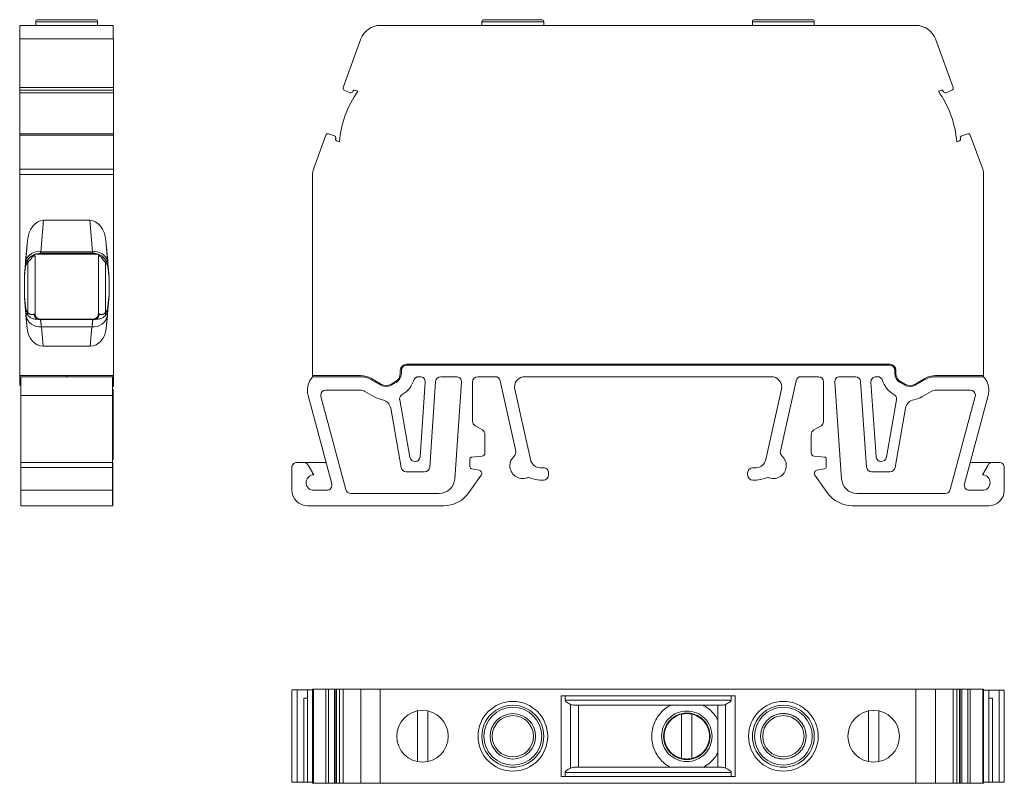
# Model space of a CAD drawing. Units: millimetres. Extents: x 1812 to 1982, y 865 to 941.
# Drawn here: x 1812 to 1908, y 865 to 939 of the extents above; entities that cross this region are included whole.
import ezdxf

# ---------------------------------------------------------------- set-up
doc = ezdxf.new("R2010")
doc.units = ezdxf.units.MM

# ---------------------------------------------------------------- blocks, each defined once
blk = doc.blocks.new('1')
at = {"color": 7, "linetype": 'Continuous', "lineweight": 15}
for p, q in [((1847.264, 938.46), (1899.148, 938.46)), ((1857.106, 938.808), (1857.106, 938.46)), ((1863.106, 938.46), (1863.106, 938.808)), ((1883.306, 938.808), (1883.306, 938.46)), ((1889.306, 938.46), (1889.306, 938.808)), ((1843.669, 932.432), (1845.384, 937.144)), ((1901.027, 937.144), (1902.742, 932.432)), ((1844.343, 931.946), (1843.781, 932.179)), ((1844.623, 932.098), (1844.61, 932.064)), ((1844.815, 932.188), (1845.09, 932.088)), ((1901.322, 932.088), (1901.597, 932.188)), ((1901.801, 932.064), (1901.789, 932.098)), ((1902.631, 932.179), (1902.068, 931.946)), ((1842.826, 927.779), (1842.246, 927.962)), ((1903.585, 927.779), (1904.166, 927.962)), ((1840.796, 924.538), (1841.998, 927.839)), ((1842.955, 927.517), (1842.943, 927.482)), ((1843.307, 927.19), (1843.032, 927.29)), ((1903.379, 927.29), (1903.104, 927.19)), ((1903.469, 927.482), (1903.456, 927.517)), ((1904.414, 927.839), (1905.615, 924.538)), ((1840.706, 904.56), (1840.706, 924.025)), ((1905.706, 924.025), (1905.706, 904.56)), ((1849.206, 905.068), (1849.206, 904.768)), ((1849.306, 905.4), (1849.306, 905.068)), ((1849.306, 905.068), (1849.306, 904.768)), ((1849.806, 905.668), (1896.606, 905.668)), ((1896.606, 905.568), (1849.806, 905.568)), ((1897.106, 905.068), (1897.106, 905.4)), ((1897.106, 904.768), (1897.106, 905.068)), ((1897.206, 904.768), (1897.206, 905.068)), ((1840.706, 904.56), (1845.36, 904.56)), ((1840.706, 904.56), (1840.706, 904.46)), ((1845.36, 904.46), (1840.706, 904.46)), ((1846.36, 904.192), (1847.333, 903.63)), ((1847.383, 903.716), (1846.41, 904.278)), ((1850.987, 904.46), (1851.122, 904.46)), ((1853.127, 904.46), (1854.626, 904.46)), ((1856.705, 904.46), (1858.391, 904.46)), ((1858.879, 904.068), (1860.389, 897.26)), ((1861.268, 904.46), (1885.144, 904.46)), ((1886.023, 897.26), (1887.532, 904.068)), ((1888.02, 904.46), (1889.707, 904.46)), ((1891.786, 904.46), (1893.285, 904.46)), ((1895.29, 904.46), (1895.425, 904.46)), ((1900.002, 904.278), (1899.028, 903.716)), ((1899.078, 903.63), (1900.052, 904.192)), ((1901.052, 904.56), (1905.706, 904.56)), ((1905.706, 904.46), (1901.052, 904.46)), ((1905.706, 904.46), (1905.706, 904.56)), ((1845.279, 903.16), (1842.006, 903.16)), ((1846.806, 903.934), (1846.806, 904.05)), ((1848.756, 903.989), (1848.283, 903.716)), ((1848.333, 903.63), (1848.806, 903.902)), ((1851.621, 903.925), (1851.119, 896.717)), ((1852.628, 903.994), (1852.052, 895.717)), ((1854.472, 894.555), (1855.125, 903.925)), ((1856.205, 900.146), (1856.205, 903.96)), ((1861.802, 896.432), (1860.291, 903.243)), ((1886.12, 903.243), (1884.61, 896.432)), ((1890.207, 903.96), (1890.207, 900.146)), ((1891.287, 903.925), (1891.939, 894.555)), ((1894.36, 895.717), (1893.784, 903.994)), ((1895.293, 896.717), (1894.791, 903.925)), ((1897.606, 903.902), (1898.078, 903.63)), ((1898.128, 903.716), (1897.656, 903.989)), ((1899.606, 904.05), (1899.606, 903.934)), ((1904.405, 903.16), (1901.132, 903.16)), ((1842.567, 894.089), (1840.28, 902.626)), ((1843.935, 893.53), (1841.523, 902.533)), ((1845.779, 903.026), (1846.683, 902.504)), ((1850.128, 896.665), (1849.148, 902.22)), ((1897.263, 902.22), (1896.284, 896.665)), ((1899.728, 902.504), (1900.632, 903.026)), ((1904.889, 902.533), (1902.477, 893.53)), ((1906.131, 902.626), (1903.844, 894.089)), ((1849.289, 895.665), (1848.275, 901.414)), ((1898.137, 901.414), (1897.123, 895.665)), ((1857.152, 899.311), (1856.455, 899.713)), ((1889.957, 899.713), (1889.26, 899.311)), ((1857.404, 897.07), (1857.404, 898.875)), ((1889.008, 898.875), (1889.008, 897.07)), ((1855.953, 896.485), (1855.953, 895.731)), ((1857.13, 896.771), (1856.136, 896.684)), ((1890.276, 896.684), (1889.282, 896.771)), ((1890.458, 895.731), (1890.458, 896.485)), ((1838.705, 893.46), (1838.705, 895.66)), ((1839.205, 896.16), (1839.848, 896.16)), ((1839.853, 896.16), (1842.013, 896.16)), ((1840.829, 894.96), (1840.281, 895.91)), ((1856.118, 895.534), (1856.848, 895.405)), ((1863.067, 895.648), (1862.778, 895.648)), ((1883.634, 895.648), (1883.344, 895.648)), ((1889.563, 895.405), (1890.293, 895.534)), ((1904.399, 896.16), (1906.559, 896.16)), ((1906.131, 895.91), (1905.582, 894.96)), ((1906.564, 896.16), (1907.206, 896.16)), ((1907.706, 895.66), (1907.706, 893.46)), ((1851.553, 895.251), (1849.781, 895.251)), ((1857.042, 894.938), (1855.852, 893.239)), ((1863.567, 894.948), (1863.567, 895.148)), ((1882.844, 895.148), (1882.844, 894.948)), ((1890.559, 893.239), (1889.37, 894.938)), ((1896.631, 895.251), (1894.859, 895.251)), ((1862.745, 894.448), (1863.067, 894.448)), ((1883.344, 894.448), (1883.666, 894.448)), ((1842.084, 893.46), (1840.834, 893.46)), ((1852.976, 893.16), (1844.418, 893.16)), ((1901.994, 893.16), (1893.435, 893.16)), ((1905.577, 893.46), (1904.327, 893.46)), ((1853.395, 891.96), (1840.21, 891.96)), ((1906.201, 891.96), (1893.017, 891.96))]:
    blk.add_line(p, q, dxfattribs=at)
at = {"color": 8, "linetype": 'Continuous', "lineweight": 15}
for p, q in [((1863.106, 938.808), (1857.106, 938.808)), ((1889.306, 938.808), (1883.306, 938.808))]:
    blk.add_line(p, q, dxfattribs=at)
at = {"color": 7, "linetype": 'Continuous', "lineweight": 15}
for centre, radius, start, end in [((1847.264, 936.46), 2, 90, 159.99958), ((1857.306, 938.808), 0.2, 90, 180), ((1862.906, 938.808), 0.2, 0, 90), ((1883.506, 938.808), 0.2, 90, 180), ((1889.106, 938.808), 0.2, 0, 90), ((1899.148, 936.46), 2, 20.00042, 90), ((1853.271, 926.337), 10, 144.89519, 175.10481), ((1843.857, 932.364), 0.2, 159.99958, 247.49796), ((1844.42, 932.133), 0.202, 247.49796, 340), ((1844.764, 932.047), 0.15, 70, 160), ((1893.141, 926.337), 10, 4.89519, 35.10481), ((1901.648, 932.047), 0.15, 20, 110), ((1901.991, 932.133), 0.202, 200, 292.50204), ((1902.554, 932.364), 0.2, 292.50204, 20.00042), ((1842.186, 927.771), 0.2, 72.49593, 159.99958), ((1904.226, 927.771), 0.2, 20.00042, 107.50407), ((1842.765, 927.586), 0.202, 0, 72.49593), ((1843.084, 927.431), 0.15, 160, 250), ((1842.765, 927.586), 0.202, 340, 0), ((1903.328, 927.431), 0.15, 290, 20), ((1903.646, 927.586), 0.202, 107.50407, 200), ((1842.206, 924.025), 1.5, 159.99958, 180.00001), ((1904.206, 924.025), 1.5, 359.99999, 20.00042), ((1849.806, 905.068), 0.6, 90, 180), ((1849.806, 905.068), 0.5, 90, 180), ((1896.606, 905.068), 0.6, 0, 90), ((1896.606, 905.068), 0.5, 0, 90), ((1842.212, 903.144), 2, 138.85953, 180), ((1845.36, 902.46), 2.1, 59.9999, 90), ((1845.36, 902.46), 2, 59.9999, 90), ((1848.306, 904.768), 0.9, 300, 0), ((1848.306, 904.768), 1, 300, 0), ((1848.306, 904.768), 2.3, 298.46444, 343.20969), ((1850.987, 903.96), 0.5, 90, 163.20969), ((1851.122, 903.96), 0.5, 356.01803, 90), ((1853.127, 903.96), 0.5, 90, 176.01803), ((1854.626, 903.96), 0.5, 356.01801, 90), ((1856.705, 903.96), 0.5, 90, 180), ((1858.391, 903.96), 0.5, 12.50004, 90), ((1861.268, 903.46), 1, 90, 180), ((1885.144, 903.46), 1, 0, 90), ((1888.02, 903.96), 0.5, 90, 167.49996), ((1889.707, 903.96), 0.5, 0, 90), ((1891.786, 903.96), 0.5, 90, 183.98199), ((1893.285, 903.96), 0.5, 3.98197, 90), ((1895.29, 903.96), 0.5, 90, 183.98197), ((1895.425, 903.96), 0.5, 16.79031, 90), ((1898.106, 904.768), 2.3, 196.79031, 241.53556), ((1898.106, 904.768), 1, 180, 240), ((1898.106, 904.768), 0.9, 180, 240), ((1901.052, 902.46), 2.1, 90, 120.0001), ((1901.052, 902.46), 2, 90, 120.0001), ((1904.2, 903.144), 2, 0, 41.14047), ((1842.212, 903.144), 2, 180, 194.99889), ((1842.006, 902.66), 0.5, 90, 180), ((1845.279, 902.16), 1, 59.9999, 90), ((1847.833, 904.496), 1, 240, 300), ((1847.833, 904.496), 0.9, 239.99965, 300), ((1861.268, 903.46), 1, 180, 192.50008), ((1885.144, 903.46), 1, 347.49992, 0), ((1898.578, 904.496), 1, 240, 300), ((1898.578, 904.496), 0.9, 240, 300.00038), ((1901.132, 902.16), 1, 90, 120.0001), ((1904.405, 902.66), 0.5, 0, 90), ((1904.2, 903.144), 2, 345.00111, 0), ((1842.006, 902.66), 0.5, 180, 194.71132), ((1847.833, 904.496), 2.3, 239.99982, 260.52094), ((1847.29, 901.241), 1, 9.99995, 80.52094), ((1849.641, 902.307), 0.5, 118.46444, 180), ((1849.641, 902.307), 0.5, 180, 189.99995), ((1896.771, 902.307), 0.5, 0, 61.53556), ((1896.771, 902.307), 0.5, 350.00005, 0), ((1899.122, 901.241), 1, 99.47906, 170.00005), ((1898.578, 904.496), 2.3, 279.47906, 300.00018), ((1904.405, 902.66), 0.5, 345.28868, 0), ((1856.705, 900.146), 0.5, 180.00002, 240.00066), ((1856.9, 898.875), 0.504, 0.00002, 60.00019), ((1889.511, 898.875), 0.504, 119.99981, 179.99998), ((1889.707, 900.146), 0.5, 299.99934, 359.99998), ((1850.62, 896.751), 0.5, 189.99995, 356.01803), ((1856.153, 896.485), 0.2, 95.00109, 180), ((1857.104, 897.07), 0.3, 274.9999, 0), ((1861.067, 895.848), 1.25, 131.81829, 180), ((1859.901, 897.152), 0.5, 311.81824, 12.50001), ((1862.778, 896.648), 1, 192.50011, 270), ((1883.634, 896.648), 1, 270, 347.49989), ((1886.511, 897.152), 0.5, 167.49999, 228.18176), ((1885.344, 895.848), 1.25, 0, 48.18171), ((1889.308, 897.07), 0.3, 180, 265.0001), ((1890.258, 896.485), 0.2, 0, 84.99891), ((1895.791, 896.751), 0.5, 183.98197, 350.00005), ((1839.205, 895.66), 0.5, 89.99958, 180), ((1839.848, 895.66), 0.5, 29.99876, 89.99977), ((1849.781, 895.751), 0.5, 189.99995, 270), ((1851.553, 895.751), 0.5, 270, 356.01803), ((1856.153, 895.731), 0.2, 180, 259.99842), ((1861.067, 895.848), 1.25, 180, 288.45863), ((1863.067, 895.148), 0.5, 359.99958, 90), ((1883.344, 895.148), 0.5, 90, 180), ((1885.344, 895.848), 1.25, 251.54137, 0), ((1890.258, 895.731), 0.2, 280.00158, 0), ((1894.859, 895.751), 0.5, 183.98197, 270), ((1896.631, 895.751), 0.5, 270, 350.00005), ((1906.564, 895.66), 0.5, 90.00023, 150.00124), ((1907.206, 895.66), 0.5, 0, 90.00042), ((1840.829, 894.21), 0.75, 90.0004, 180), ((1852.976, 894.66), 1.5, 270, 356.01801), ((1856.796, 895.11), 0.3, 325.00001, 80.00116), ((1861.621, 894.188), 0.5, 65.88329, 108.45869), ((1862.745, 896.698), 2.25, 245.88329, 270), ((1863.067, 894.948), 0.5, 270.00074, 359.99957), ((1883.344, 894.948), 0.5, 180, 269.99926), ((1883.666, 896.698), 2.25, 270, 294.11671), ((1884.79, 894.188), 0.5, 71.54131, 114.11671), ((1889.615, 895.11), 0.3, 99.99884, 214.99999), ((1893.435, 894.66), 1.5, 183.98199, 270), ((1905.582, 894.21), 0.75, 0, 89.9996), ((1840.829, 894.21), 0.75, 180, 270.0001), ((1842.084, 893.96), 0.5, 269.99995, 14.99889), ((1904.327, 893.96), 0.5, 165.00111, 270.00005), ((1905.582, 894.21), 0.75, 269.9999, 0), ((1840.205, 893.46), 1.5, 180, 270), ((1844.418, 893.66), 0.5, 194.99889, 270), ((1853.395, 894.96), 3, 270, 324.99994), ((1893.017, 894.96), 3, 215.00006, 270), ((1901.994, 893.66), 0.5, 270, 345.00111), ((1906.206, 893.46), 1.5, 270, 0)]:
    blk.add_arc(centre, radius, start, end, dxfattribs=at)
for points, knots in [([(1857.306, 939.008), (1857.306, 939.008), (1857.601, 939.008), (1858.651, 939.008), (1859.363, 939.008), (1860.106, 939.008)], [0, 0, 0, 0, 0.5, 0.5, 1, 1, 1, 1]), ([(1860.106, 939.008), (1860.848, 939.008), (1861.561, 939.008), (1862.611, 939.008), (1862.906, 939.008), (1862.906, 939.008)], [0, 0, 0, 0, 0.5, 0.5, 1, 1, 1, 1]), ([(1886.306, 939.008), (1886.13, 939.008), (1885.778, 939.008), (1885.346, 939.008), (1885.012, 939.008), (1884.683, 939.008), (1884.312, 939.008), (1883.948, 939.008), (1883.693, 939.008), (1883.534, 939.008), (1883.515, 939.008), (1883.506, 939.008)], [0, 0, 0, 0, 0.120078, 0.23997, 0.305433, 0.370173, 0.500088, 0.630119, 0.760033, 0.880076, 1, 1, 1, 1]), ([(1886.306, 939.008), (1887.048, 939.008), (1887.761, 939.008), (1888.811, 939.008), (1889.106, 939.008), (1889.106, 939.008)], [0, 0, 0, 0, 0.5, 0.5, 1, 1, 1, 1])]:
    blk.add_open_spline(points, degree=3, knots=knots, dxfattribs=at)
blk = doc.blocks.new('2')
at = {"color": 7, "linetype": 'Continuous', "lineweight": 15}
for p, q in [((1812.342, 938.46), (1821.392, 938.46)), ((1812.342, 938.46), (1812.342, 937.144)), ((1813.892, 938.808), (1813.892, 938.46)), ((1819.892, 938.46), (1819.892, 938.808)), ((1821.392, 937.144), (1821.392, 938.46)), ((1812.342, 937.144), (1821.442, 937.144)), ((1812.342, 937.144), (1812.342, 932.432)), ((1821.442, 932.432), (1821.442, 937.144)), ((1812.342, 932.432), (1821.442, 932.432)), ((1812.342, 932.179), (1812.342, 932.432)), ((1812.342, 932.179), (1821.442, 932.179)), ((1812.342, 932.179), (1812.342, 931.946)), ((1812.342, 931.946), (1821.442, 931.946)), ((1812.342, 931.946), (1812.342, 931.931)), ((1812.342, 931.931), (1821.442, 931.931)), ((1812.342, 931.931), (1812.342, 927.962)), ((1821.442, 932.179), (1821.442, 932.432)), ((1821.442, 931.946), (1821.442, 932.179)), ((1821.442, 931.931), (1821.442, 931.946)), ((1821.442, 927.971), (1821.442, 931.931)), ((1821.442, 927.971), (1812.342, 927.971)), ((1812.342, 927.839), (1812.342, 927.971)), ((1821.442, 927.839), (1821.442, 927.971)), ((1821.442, 927.839), (1812.342, 927.839)), ((1812.342, 927.839), (1812.342, 924.538)), ((1821.442, 924.538), (1821.442, 927.839)), ((1812.342, 924.538), (1821.442, 924.538)), ((1812.342, 924.025), (1812.342, 924.538)), ((1821.442, 924.025), (1821.442, 924.538)), ((1821.442, 924.025), (1812.342, 924.025)), ((1812.342, 924.025), (1812.342, 904.56)), ((1821.442, 904.56), (1821.442, 924.025)), ((1814.392, 916.548), (1814.658, 919.594)), ((1814.658, 919.594), (1819.126, 919.594)), ((1819.392, 916.548), (1819.126, 919.594)), ((1812.794, 914.219), (1813.092, 917.63)), ((1812.917, 915.63), (1813.092, 917.63)), ((1820.692, 917.63), (1820.867, 915.63)), ((1820.692, 917.63), (1820.99, 914.219)), ((1819.392, 916.548), (1814.392, 916.548)), ((1813.144, 915.514), (1813.144, 910.653)), ((1813.337, 915.988), (1813.424, 916.066)), ((1813.823, 916.308), (1813.463, 916.113)), ((1813.825, 916.108), (1813.73, 916.108)), ((1814.341, 916.401), (1813.823, 916.308)), ((1813.823, 916.308), (1819.961, 916.308)), ((1813.825, 910.517), (1813.825, 916.108)), ((1814.341, 916.401), (1819.443, 916.401)), ((1819.959, 916.108), (1819.959, 910.517)), ((1820.054, 916.108), (1819.959, 916.108)), ((1820.32, 916.113), (1819.961, 916.308)), ((1820.359, 916.064), (1820.499, 915.927)), ((1820.64, 910.653), (1820.64, 915.514)), ((1812.872, 915.117), (1812.881, 915.214)), ((1812.792, 912.219), (1812.792, 914.176)), ((1820.992, 914.176), (1820.992, 912.219)), ((1813.062, 909.109), (1812.794, 912.176)), ((1820.99, 912.176), (1820.722, 909.109)), ((1813.062, 909.109), (1812.952, 910.367)), ((1814.32, 910.027), (1814.357, 910.026)), ((1814.357, 910.026), (1814.36, 909.994)), ((1814.357, 910.026), (1819.427, 910.026)), ((1819.424, 909.994), (1814.36, 909.994)), ((1819.427, 910.026), (1819.424, 909.994)), ((1819.427, 910.026), (1819.464, 910.027)), ((1820.832, 910.367), (1820.722, 909.109)), ((1814.446, 909.274), (1814.61, 907.402)), ((1819.337, 909.274), (1814.446, 909.274)), ((1819.174, 907.402), (1819.337, 909.274)), ((1819.174, 907.402), (1814.61, 907.402)), ((1812.342, 904.56), (1816.892, 904.56)), ((1812.342, 904.278), (1812.342, 904.56)), ((1812.342, 904.278), (1812.342, 903.716)), ((1816.892, 904.46), (1812.442, 904.46)), ((1812.442, 903.144), (1812.442, 904.46)), ((1816.892, 904.46), (1816.892, 904.56)), ((1816.892, 904.56), (1821.442, 904.56)), ((1816.892, 904.46), (1821.342, 904.46)), ((1821.342, 903.144), (1821.342, 904.46)), ((1821.442, 904.46), (1821.342, 904.46)), ((1821.442, 904.192), (1821.342, 904.192)), ((1821.442, 904.46), (1821.442, 904.56)), ((1821.442, 904.192), (1821.442, 904.46)), ((1821.442, 903.63), (1821.442, 904.192)), ((1812.342, 903.716), (1812.342, 903.596)), ((1812.342, 903.596), (1812.442, 903.596)), ((1812.442, 903.144), (1812.442, 902.626)), ((1821.342, 903.63), (1821.442, 903.63)), ((1821.342, 903.496), (1821.442, 903.496)), ((1821.342, 902.626), (1821.342, 903.144)), ((1821.392, 896.432), (1821.392, 903.243)), ((1821.442, 903.496), (1821.442, 903.63)), ((1821.342, 902.626), (1812.442, 902.626)), ((1812.442, 902.626), (1812.442, 896.16)), ((1821.342, 896.16), (1821.342, 902.626)), ((1812.442, 896.16), (1821.342, 896.16)), ((1812.442, 895.66), (1812.442, 896.16)), ((1821.342, 895.66), (1812.442, 895.66)), ((1812.442, 895.66), (1812.442, 893.46)), ((1812.442, 893.46), (1821.342, 893.46)), ((1812.442, 893.46), (1812.442, 891.96)), ((1812.492, 891.96), (1821.342, 891.96))]:
    blk.add_line(p, q, dxfattribs=at)
at = {"color": 8, "linetype": 'Continuous', "lineweight": 15}
for p, q in [((1819.892, 938.808), (1813.892, 938.808)), ((1812.442, 904.278), (1812.342, 904.278)), ((1812.342, 903.716), (1812.442, 903.716)), ((1821.342, 903.243), (1821.392, 903.243))]:
    blk.add_line(p, q, dxfattribs=at)
for p, q in [((1821.392, 896.432), (1821.342, 896.432)), ((1821.342, 896.16), (1821.342, 891.96))]:
    blk.add_line(p, q)
at = {"color": 7, "linetype": 'Continuous', "lineweight": 15}
for centre, radius, start, end in [((1814.092, 938.808), 0.2, 90, 180), ((1819.692, 938.808), 0.2, 0, 90), ((1814.158, 915.279), 1.29, 79.57928, 164.21008), ((1819.625, 915.279), 1.29, 15.78976, 100.42082), ((1813.436, 915.652), 0.323, 150.41221, 205.31252), ((1820.348, 915.652), 0.323, 334.68682, 29.58917), ((1812.927, 915.119), 0.0551, 182.19259, 236.0521), ((1820.856, 915.119), 0.0551, 303.9479, 357.80741), ((1813.292, 914.176), 0.5, 175, 179.99996), ((1820.492, 914.176), 0.5, 0, 5.00004), ((1813.292, 912.219), 0.5, 180, 182.5), ((1813.292, 912.219), 0.5, 180, 184.99996), ((1820.492, 912.219), 0.5, 355, 0.00004), ((1820.492, 912.219), 0.5, 357.5, 360), ((1812.951, 910.995), 0.0554, 114.11004, 172.76714), ((1820.832, 910.995), 0.0554, 7.24056, 65.88226), ((1814.287, 910.624), 1.36, 190.89465, 276.70874), ((1813.483, 910.516), 0.366, 157.99844, 200.65801), ((1819.496, 910.624), 1.36, 263.29131, 349.10531), ((1820.3, 910.516), 0.366, 339.3425, 22.00025)]:
    blk.add_arc(centre, radius, start, end, dxfattribs=at)
at = {"color": 8, "linetype": 'Continuous', "lineweight": 15}
for centre, radius, start, end in [((1813.523, 916.109), 0.207, 359.77636, 37.51526), ((1820.261, 916.109), 0.207, 142.5261, 180.22313), ((1813.292, 912.219), 0.5, 182.5, 185), ((1820.492, 912.219), 0.5, 355, 357.5)]:
    blk.add_arc(centre, radius, start, end, dxfattribs=at)
at = {"color": 7, "linetype": 'Continuous', "lineweight": 15}
for centre, major_axis, ratio, start_param, end_param in [((1814.567, 917.501), (-0.183, -2.089), 0.705758, 3.20326, 4.712389), ((1819.217, 917.501), (0.183, -2.089), 0.705758, 1.570796, 3.079925), ((1814.556, 909.24), (0.16, -1.833), 0.815172, 4.712389, 6.211988), ((1819.227, 909.24), (-0.16, -1.833), 0.815172, 0.071198, 1.570796)]:
    blk.add_ellipse(centre, major_axis=major_axis, ratio=ratio, start_param=start_param, end_param=end_param, dxfattribs=at)
for points, knots in [([(1814.092, 939.008), (1814.092, 939.008), (1815.347, 939.008), (1818.437, 939.008), (1819.692, 939.008), (1819.692, 939.008)], [0, 0, 0, 0, 0.5, 0.5, 1, 1, 1, 1]), ([(1814.392, 916.548), (1814.386, 916.532), (1814.376, 916.502), (1814.363, 916.465), (1814.353, 916.436), (1814.346, 916.416), (1814.342, 916.404), (1814.341, 916.402), (1814.341, 916.401)], [0, 0, 0, 0, 0.176796, 0.349202, 0.517459, 0.681824, 0.842572, 1, 1, 1, 1]), ([(1819.443, 916.401), (1819.443, 916.402), (1819.442, 916.404), (1819.438, 916.416), (1819.431, 916.436), (1819.421, 916.465), (1819.408, 916.502), (1819.397, 916.532), (1819.392, 916.548)], [0, 0, 0, 0, 0.157428, 0.318176, 0.482541, 0.650798, 0.823204, 1, 1, 1, 1]), ([(1813.144, 915.514), (1813.08, 915.455), (1813.026, 915.394), (1812.94, 915.255), (1812.908, 915.175), (1812.897, 915.073)], [0, 0, 0, 0, 0.5, 0.5, 1, 1, 1, 1]), ([(1813.596, 916.154), (1813.587, 916.129), (1813.568, 916.078), (1813.534, 916.006), (1813.495, 915.936), (1813.451, 915.868), (1813.399, 915.8), (1813.34, 915.734), (1813.273, 915.665), (1813.207, 915.594), (1813.164, 915.539), (1813.144, 915.514)], [0, 0, 0, 0, 0.089477, 0.183627, 0.282933, 0.387808, 0.498602, 0.623906, 0.749212, 0.886565, 1, 1, 1, 1]), ([(1813.73, 916.108), (1813.707, 916.109), (1813.665, 916.111), (1813.618, 916.141), (1813.596, 916.154)], [0, 0, 0, 0, 0.545559, 1, 1, 1, 1]), ([(1813.742, 916.264), (1813.749, 916.26), (1813.767, 916.249), (1813.789, 916.221), (1813.809, 916.187), (1813.822, 916.148), (1813.824, 916.121), (1813.825, 916.108)], [0, 0, 0, 0, 0.131057, 0.344478, 0.565538, 0.781197, 1, 1, 1, 1]), ([(1819.961, 916.308), (1819.927, 916.319), (1819.86, 916.343), (1819.758, 916.368), (1819.654, 916.387), (1819.549, 916.399), (1819.478, 916.4), (1819.443, 916.401)], [0, 0, 0, 0, 0.201009, 0.400505, 0.599495, 0.798991, 1, 1, 1, 1]), ([(1819.959, 916.108), (1819.96, 916.121), (1819.961, 916.148), (1819.978, 916.199), (1820.005, 916.242), (1820.035, 916.26), (1820.042, 916.264)], [0, 0, 0, 0, 0.221647, 0.4345299, 0.8689527, 1, 1, 1, 1]), ([(1820.187, 916.154), (1820.177, 916.147), (1820.156, 916.132), (1820.123, 916.118), (1820.088, 916.109), (1820.066, 916.108), (1820.054, 916.108)], [0, 0, 0, 0, 0.216725, 0.454574, 0.715237, 1, 1, 1, 1]), ([(1820.64, 915.514), (1820.627, 915.53), (1820.6, 915.565), (1820.556, 915.615), (1820.503, 915.673), (1820.444, 915.734), (1820.373, 915.813), (1820.303, 915.91), (1820.237, 916.025), (1820.204, 916.113), (1820.187, 916.154)], [0, 0, 0, 0, 0.0730114, 0.1565682, 0.2508524, 0.3761756, 0.5014955, 0.6828113, 0.8483402, 1, 1, 1, 1]), ([(1820.887, 915.073), (1820.875, 915.175), (1820.843, 915.255), (1820.758, 915.394), (1820.704, 915.455), (1820.64, 915.514)], [0, 0, 0, 0, 0.5, 0.5, 1, 1, 1, 1]), ([(1820.867, 915.63), (1820.869, 915.6), (1820.874, 915.54), (1820.882, 915.458), (1820.888, 915.382), (1820.896, 915.291), (1820.905, 915.193), (1820.909, 915.142), (1820.911, 915.117)], [0, 0, 0, 0, 0.125497, 0.25036, 0.375129, 0.500345, 0.749825, 1, 1, 1, 1]), ([(1812.792, 914.176), (1812.792, 914.177), (1812.792, 914.178), (1812.794, 914.193), (1812.797, 914.216), (1812.8, 914.249), (1812.805, 914.291), (1812.811, 914.342), (1812.818, 914.402), (1812.826, 914.471), (1812.835, 914.549), (1812.846, 914.636), (1812.857, 914.732), (1812.869, 914.838), (1812.882, 914.952), (1812.892, 915.032), (1812.897, 915.073)], [0, 0, 0, 0, 0.039946, 0.081477, 0.125963, 0.174525, 0.228028, 0.287119, 0.352282, 0.423874, 0.502167, 0.587369, 0.679639, 0.779103, 0.885863, 1, 1, 1, 1]), ([(1812.794, 914.219), (1812.794, 914.22), (1812.794, 914.222), (1812.795, 914.238), (1812.797, 914.261), (1812.8, 914.294), (1812.804, 914.336), (1812.808, 914.387), (1812.814, 914.447), (1812.82, 914.516), (1812.827, 914.593), (1812.834, 914.681), (1812.843, 914.777), (1812.852, 914.882), (1812.862, 914.996), (1812.869, 915.076), (1812.872, 915.117)], [0, 0, 0, 0, 0.033357, 0.068814, 0.108183, 0.152805, 0.203604, 0.26121, 0.326052, 0.398433, 0.478569, 0.56662, 0.662706, 0.766919, 0.879331, 1, 1, 1, 1]), ([(1812.881, 915.214), (1812.881, 915.212), (1812.881, 915.21), (1812.891, 915.25), (1812.895, 915.267)], [0, 0, 0, 0, 0.576412, 1, 1, 1, 1]), ([(1820.911, 915.117), (1820.917, 915.051), (1820.928, 914.926), (1820.943, 914.753), (1820.956, 914.604), (1820.967, 914.479), (1820.976, 914.379), (1820.983, 914.302), (1820.988, 914.247), (1820.989, 914.23), (1820.99, 914.223)], [0, 0, 0, 0, 0.19952, 0.37624, 0.53049, 0.662766, 0.773861, 0.865119, 0.938979, 1, 1, 1, 1]), ([(1820.99, 914.219), (1820.99, 914.219), (1820.99, 914.22), (1820.99, 914.222), (1820.99, 914.223)], [0, 0, 0, 0, 0.496998, 1, 1, 1, 1]), ([(1812.896, 911.002), (1812.89, 911.077), (1812.878, 911.218), (1812.86, 911.417), (1812.845, 911.593), (1812.831, 911.746), (1812.82, 911.875), (1812.811, 911.982), (1812.803, 912.066), (1812.798, 912.126), (1812.795, 912.167), (1812.794, 912.173), (1812.794, 912.176)], [0, 0, 0, 0, 0.170332, 0.323849, 0.460701, 0.581099, 0.685356, 0.773953, 0.84768, 0.907917, 0.957187, 1, 1, 1, 1]), ([(1820.99, 912.176), (1820.99, 912.175), (1820.99, 912.173), (1820.988, 912.157), (1820.986, 912.133), (1820.983, 912.1), (1820.98, 912.059), (1820.975, 912.008), (1820.97, 911.948), (1820.964, 911.879), (1820.957, 911.801), (1820.95, 911.714), (1820.941, 911.617), (1820.932, 911.512), (1820.922, 911.398), (1820.911, 911.274), (1820.899, 911.141), (1820.891, 911.05), (1820.887, 911.002)], [0, 0, 0, 0, 0.0264236, 0.054491, 0.0856325, 0.1209065, 0.1610456, 0.2065482, 0.2577563, 0.3149096, 0.3781801, 0.4476946, 0.5235485, 0.6058152, 0.6945522, 0.7898051, 0.8916109, 1, 1, 1, 1]), ([(1812.952, 910.367), (1812.948, 910.41), (1812.941, 910.495), (1812.931, 910.612), (1812.921, 910.722), (1812.912, 910.824), (1812.904, 910.919), (1812.899, 910.974), (1812.896, 911.002)], [0, 0, 0, 0, 0.167183, 0.33379, 0.500097, 0.666382, 0.832924, 1, 1, 1, 1]), ([(1813.141, 910.387), (1813.076, 910.465), (1813.021, 910.553), (1812.937, 910.756), (1812.908, 910.872), (1812.896, 911.002)], [0, 0, 0, 0, 0.5, 0.5, 1, 1, 1, 1]), ([(1812.929, 911.046), (1812.939, 910.957), (1812.965, 910.882), (1813.039, 910.754), (1813.087, 910.7), (1813.144, 910.653)], [0, 0, 0, 0, 0.5, 0.5, 1, 1, 1, 1]), ([(1820.64, 910.653), (1820.697, 910.7), (1820.745, 910.754), (1820.819, 910.882), (1820.845, 910.957), (1820.855, 911.046)], [0, 0, 0, 0, 0.5, 0.5, 1, 1, 1, 1]), ([(1820.887, 911.002), (1820.876, 910.872), (1820.847, 910.756), (1820.763, 910.553), (1820.708, 910.465), (1820.643, 910.387)], [0, 0, 0, 0, 0.5, 0.5, 1, 1, 1, 1]), ([(1820.887, 911.002), (1820.885, 910.974), (1820.88, 910.919), (1820.872, 910.824), (1820.863, 910.722), (1820.853, 910.612), (1820.843, 910.495), (1820.835, 910.41), (1820.832, 910.367)], [0, 0, 0, 0, 0.167076, 0.333618, 0.499903, 0.66621, 0.832817, 1, 1, 1, 1]), ([(1814.143, 910.009), (1814.019, 910.009), (1813.87, 910.011), (1813.614, 910.071), (1813.523, 910.101), (1813.331, 910.204), (1813.233, 910.275), (1813.141, 910.387)], [0, 0, 0, 0, 0.5, 0.5, 0.75, 0.75, 1, 1, 1, 1]), ([(1813.144, 910.653), (1813.156, 910.639), (1813.182, 910.61), (1813.224, 910.575), (1813.268, 910.546), (1813.325, 910.518), (1813.397, 910.496), (1813.474, 910.486), (1813.551, 910.484), (1813.62, 910.488), (1813.686, 910.495), (1813.724, 910.5), (1813.743, 910.502)], [0, 0, 0, 0, 0.057994, 0.118931, 0.183462, 0.252139, 0.368271, 0.502337, 0.616783, 0.750755, 0.87536, 1, 1, 1, 1]), ([(1813.743, 910.502), (1813.757, 910.504), (1813.786, 910.508), (1813.812, 910.514), (1813.825, 910.517)], [0, 0, 0, 0, 0.481877, 1, 1, 1, 1]), ([(1814.143, 910.009), (1814.042, 910.027), (1813.934, 910.086), (1813.783, 910.272), (1813.744, 910.394), (1813.743, 910.502)], [0, 0, 0, 0, 0.5, 0.5, 1, 1, 1, 1]), ([(1813.825, 910.517), (1813.826, 910.496), (1813.828, 910.453), (1813.841, 910.39), (1813.866, 910.319), (1813.907, 910.244), (1813.969, 910.17), (1814.044, 910.109), (1814.129, 910.065), (1814.223, 910.035), (1814.287, 910.029), (1814.32, 910.027)], [0, 0, 0, 0, 0.083816, 0.166874, 0.250602, 0.374221, 0.499732, 0.621895, 0.749005, 0.872543, 1, 1, 1, 1]), ([(1814.36, 909.994), (1814.361, 909.987), (1814.362, 909.973), (1814.366, 909.938), (1814.372, 909.894), (1814.378, 909.838), (1814.386, 909.772), (1814.396, 909.694), (1814.406, 909.606), (1814.418, 909.506), (1814.432, 909.396), (1814.441, 909.315), (1814.446, 909.274)], [0, 0, 0, 0, 0.096992, 0.194642, 0.292956, 0.391935, 0.491585, 0.591907, 0.692907, 0.794587, 0.89695, 1, 1, 1, 1]), ([(1819.337, 909.274), (1819.342, 909.311), (1819.351, 909.386), (1819.363, 909.487), (1819.374, 909.579), (1819.384, 909.663), (1819.393, 909.737), (1819.401, 909.803), (1819.408, 909.859), (1819.414, 909.907), (1819.418, 909.945), (1819.422, 909.975), (1819.423, 909.987), (1819.424, 909.994)], [0, 0, 0, 0, 0.09371, 0.186853, 0.27943, 0.371444, 0.462898, 0.553794, 0.644135, 0.733923, 0.823162, 0.911853, 1, 1, 1, 1]), ([(1819.464, 910.027), (1819.486, 910.028), (1819.529, 910.031), (1819.592, 910.045), (1819.663, 910.069), (1819.739, 910.109), (1819.814, 910.169), (1819.876, 910.243), (1819.922, 910.327), (1819.953, 910.42), (1819.957, 910.485), (1819.959, 910.517)], [0, 0, 0, 0, 0.0843847, 0.1675561, 0.2506987, 0.3746617, 0.4999284, 0.622844, 0.7494923, 0.8731989, 1, 1, 1, 1]), ([(1820.04, 910.502), (1820.039, 910.394), (1820.001, 910.272), (1819.85, 910.086), (1819.741, 910.027), (1819.641, 910.009)], [0, 0, 0, 0, 0.5, 0.5, 1, 1, 1, 1]), ([(1820.643, 910.387), (1820.551, 910.275), (1820.453, 910.204), (1820.261, 910.101), (1820.17, 910.071), (1819.913, 910.011), (1819.765, 910.009), (1819.641, 910.009)], [0, 0, 0, 0, 0.25, 0.25, 0.5, 0.5, 1, 1, 1, 1]), ([(1819.959, 910.517), (1819.972, 910.514), (1819.998, 910.508), (1820.026, 910.504), (1820.04, 910.502)], [0, 0, 0, 0, 0.518123, 1, 1, 1, 1]), ([(1820.04, 910.502), (1820.06, 910.5), (1820.098, 910.496), (1820.162, 910.488), (1820.231, 910.484), (1820.307, 910.486), (1820.387, 910.496), (1820.463, 910.52), (1820.53, 910.554), (1820.588, 910.596), (1820.623, 910.634), (1820.64, 910.653)], [0, 0, 0, 0, 0.124623, 0.249261, 0.373513, 0.497708, 0.63175, 0.747923, 0.83852, 0.92207, 1, 1, 1, 1])]:
    blk.add_open_spline(points, degree=3, knots=knots, dxfattribs=at)
at = {"color": 8, "linetype": 'Continuous', "lineweight": 15}
for points, knots in [([(1813.155, 915.812), (1813.088, 915.713), (1812.985, 915.562), (1812.906, 915.344), (1812.888, 915.221), (1812.881, 915.165)], [0, 0, 0, 0, 0.5087437, 0.7801937, 1, 1, 1, 1]), ([(1812.881, 915.214), (1812.883, 915.244), (1812.891, 915.334), (1812.907, 915.512), (1812.917, 915.63)], [0, 0, 0, 0, 0.3380512, 1, 1, 1, 1]), ([(1820.903, 915.165), (1820.895, 915.221), (1820.878, 915.344), (1820.799, 915.562), (1820.696, 915.713), (1820.629, 915.812)], [0, 0, 0, 0, 0.219806, 0.491257, 1, 1, 1, 1])]:
    blk.add_open_spline(points, degree=3, knots=knots, dxfattribs=at)
at = {"color": 7, "linetype": 'Continuous', "lineweight": 15}
for points in [[(1813.155, 915.812), (1813.258, 915.943), (1813.365, 916.038), (1813.463, 916.121)], [(1813.463, 916.121), (1813.463, 916.116), (1813.463, 916.113), (1813.463, 916.113)], [(1820.32, 916.113), (1820.32, 916.113), (1820.321, 916.116), (1820.321, 916.121)], [(1820.321, 916.121), (1820.419, 916.038), (1820.526, 915.943), (1820.629, 915.812)], [(1820.992, 914.176), (1820.992, 914.176), (1820.956, 914.479), (1820.887, 915.073)], [(1812.792, 912.219), (1812.792, 912.219), (1812.838, 911.821), (1812.929, 911.046)], [(1820.855, 911.046), (1820.945, 911.821), (1820.992, 912.219), (1820.992, 912.219)], [(1814.32, 910.027), (1814.268, 910.017), (1814.209, 910.01), (1814.143, 910.009)], [(1814.36, 909.994), (1814.287, 909.994), (1814.215, 909.999), (1814.143, 910.009)], [(1819.641, 910.009), (1819.569, 909.999), (1819.497, 909.994), (1819.424, 909.994)], [(1819.641, 910.009), (1819.575, 910.01), (1819.516, 910.017), (1819.464, 910.027)]]:
    blk.add_open_spline(points, degree=3, dxfattribs=at)
blk = doc.blocks.new('3')
at = {"color": 7, "linetype": 'Continuous', "lineweight": 15}
for p, q in [((1838.71, 865.206), (1838.71, 874.106)), ((1839.21, 874.156), (1839.21, 865.206)), ((1840.212, 874.156), (1839.21, 874.156)), ((1840.212, 874.156), (1840.212, 865.206)), ((1840.706, 874.156), (1840.212, 874.156)), ((1840.706, 865.106), (1840.706, 874.206)), ((1840.796, 874.206), (1840.706, 874.206)), ((1840.706, 873.754), (1840.706, 873.756)), ((1840.706, 873.486), (1840.706, 873.754)), ((1840.796, 874.206), (1840.796, 865.106)), ((1841.998, 874.206), (1840.796, 874.206)), ((1841.998, 865.106), (1841.998, 874.206)), ((1842.246, 874.206), (1841.998, 874.206)), ((1842.246, 865.106), (1842.246, 874.206)), ((1842.826, 874.206), (1842.246, 874.206)), ((1842.826, 865.106), (1842.826, 874.206)), ((1842.967, 874.206), (1842.826, 874.206)), ((1842.967, 865.106), (1842.967, 874.206)), ((1842.967, 874.206), (1843.032, 874.206)), ((1843.032, 874.206), (1843.032, 865.106)), ((1843.307, 874.206), (1843.032, 874.206)), ((1843.307, 874.206), (1843.307, 865.106)), ((1843.657, 874.206), (1843.307, 874.206)), ((1843.657, 874.206), (1843.657, 865.106)), ((1843.669, 874.206), (1843.657, 874.206)), ((1843.669, 874.206), (1843.669, 865.106)), ((1845.384, 874.206), (1843.669, 874.206)), ((1845.384, 865.106), (1845.384, 874.206)), ((1847.264, 874.206), (1845.384, 874.206)), ((1847.264, 865.106), (1847.264, 874.206)), ((1899.148, 874.206), (1847.264, 874.206)), ((1864.781, 873.556), (1881.631, 873.556)), ((1864.781, 865.756), (1864.781, 873.556)), ((1865.166, 873.156), (1865.166, 873.556)), ((1881.246, 873.556), (1881.246, 873.156)), ((1881.631, 873.556), (1881.631, 865.756)), ((1899.148, 865.106), (1899.148, 874.206)), ((1901.027, 874.206), (1899.148, 874.206)), ((1901.027, 865.106), (1901.027, 874.206)), ((1902.742, 874.206), (1901.027, 874.206)), ((1902.742, 865.106), (1902.742, 874.206)), ((1902.754, 874.206), (1902.742, 874.206)), ((1902.754, 865.106), (1902.754, 874.206)), ((1903.104, 874.206), (1902.754, 874.206)), ((1903.104, 865.106), (1903.104, 874.206)), ((1903.379, 874.206), (1903.104, 874.206)), ((1903.379, 865.106), (1903.379, 874.206)), ((1903.379, 874.206), (1903.444, 874.206)), ((1903.444, 874.206), (1903.444, 865.106)), ((1903.585, 874.206), (1903.444, 874.206)), ((1903.585, 874.206), (1903.585, 865.106)), ((1904.166, 874.206), (1903.585, 874.206)), ((1904.166, 874.206), (1904.166, 865.106)), ((1904.414, 874.206), (1904.166, 874.206)), ((1904.414, 874.206), (1904.414, 865.106)), ((1905.615, 874.206), (1904.414, 874.206)), ((1905.615, 865.106), (1905.615, 874.206)), ((1905.706, 874.206), (1905.615, 874.206)), ((1905.706, 874.206), (1905.706, 865.106)), ((1906.2, 874.106), (1905.706, 874.106)), ((1906.2, 865.206), (1906.2, 874.106)), ((1907.201, 874.106), (1906.2, 874.106)), ((1907.201, 865.206), (1907.201, 874.106)), ((1907.701, 874.106), (1907.201, 874.106)), ((1907.701, 874.106), (1907.701, 865.206)), ((1839.853, 873.356), (1840.212, 873.356)), ((1839.853, 865.206), (1839.853, 873.356)), ((1840.706, 871.938), (1840.706, 873.486)), ((1881.246, 873.156), (1865.166, 873.156)), ((1865.706, 866.566), (1865.706, 872.745)), ((1866.058, 872.656), (1880.355, 872.656)), ((1866.456, 866.656), (1866.456, 872.656)), ((1879.956, 872.656), (1879.956, 866.656)), ((1880.706, 872.745), (1880.706, 866.566)), ((1906.2, 873.356), (1906.559, 873.356)), ((1906.559, 873.356), (1906.559, 865.206)), ((1840.706, 867.374), (1840.706, 871.938)), ((1850.856, 872.105), (1850.856, 867.206)), ((1851.856, 867.206), (1851.856, 872.105)), ((1876.456, 871.798), (1876.456, 867.513)), ((1877.456, 867.513), (1877.456, 871.798)), ((1894.556, 872.105), (1894.556, 867.206)), ((1895.556, 867.206), (1895.556, 872.105)), ((1840.706, 865.206), (1840.706, 867.374)), ((1865.166, 865.756), (1865.166, 866.156)), ((1865.166, 866.156), (1881.246, 866.156)), ((1880.355, 866.656), (1866.057, 866.656)), ((1881.246, 866.156), (1881.246, 865.756)), ((1839.21, 865.206), (1838.71, 865.206)), ((1839.21, 865.206), (1839.853, 865.206)), ((1840.212, 865.206), (1839.853, 865.206)), ((1840.706, 865.206), (1840.212, 865.206)), ((1840.706, 865.558), (1840.706, 865.826)), ((1840.706, 865.556), (1840.706, 865.558)), ((1840.796, 865.106), (1840.706, 865.106)), ((1840.796, 865.106), (1841.998, 865.106)), ((1841.998, 865.106), (1842.246, 865.106)), ((1842.826, 865.106), (1842.246, 865.106)), ((1842.826, 865.106), (1842.967, 865.106)), ((1843.032, 865.106), (1842.967, 865.106)), ((1843.307, 865.106), (1843.032, 865.106)), ((1843.307, 865.106), (1843.657, 865.106)), ((1843.669, 865.106), (1843.657, 865.106)), ((1843.669, 865.106), (1845.384, 865.106)), ((1845.384, 865.106), (1847.264, 865.106)), ((1847.264, 865.106), (1899.148, 865.106)), ((1881.631, 865.756), (1864.781, 865.756)), ((1899.148, 865.106), (1901.027, 865.106)), ((1901.027, 865.106), (1902.742, 865.106)), ((1902.754, 865.106), (1902.742, 865.106)), ((1902.754, 865.106), (1903.104, 865.106)), ((1903.379, 865.106), (1903.104, 865.106)), ((1903.444, 865.106), (1903.379, 865.106)), ((1903.444, 865.106), (1903.585, 865.106)), ((1903.585, 865.106), (1904.166, 865.106)), ((1904.414, 865.106), (1904.166, 865.106)), ((1904.414, 865.106), (1905.615, 865.106)), ((1905.706, 865.106), (1905.615, 865.106)), ((1906.2, 865.206), (1905.706, 865.206)), ((1906.559, 865.206), (1906.2, 865.206)), ((1906.559, 865.206), (1907.201, 865.206)), ((1907.701, 865.206), (1907.201, 865.206))]:
    blk.add_line(p, q, dxfattribs=at)
for centre, radius in [((1860.106, 869.656), 3.375), ((1860.106, 869.656), 3), ((1886.306, 869.656), 3.375), ((1886.306, 869.656), 3), ((1851.356, 869.656), 2.5), ((1860.106, 869.656), 2), ((1886.306, 869.656), 2), ((1895.056, 869.656), 2.5)]:
    blk.add_circle(centre, radius, dxfattribs=at)
for points, knots in [([(1838.71, 874.156), (1838.71, 874.156), (1838.764, 874.156), (1838.949, 874.156), (1839.079, 874.156), (1839.21, 874.156)], [0, 0, 0, 0, 0.5, 0.5, 1, 1, 1, 1]), ([(1865.166, 873.156), (1865.166, 873.124), (1865.179, 873.095), (1865.214, 873.044), (1865.236, 873.022), (1865.303, 872.962), (1865.353, 872.928), (1865.503, 872.836), (1865.604, 872.786), (1865.706, 872.745)], [0, 0, 0, 0, 0.125, 0.125, 0.25, 0.25, 0.5, 0.5, 1, 1, 1, 1]), ([(1866.058, 872.66), (1865.999, 872.665), (1865.89, 872.673), (1865.764, 872.723), (1865.706, 872.745)], [0, 0, 0, 0, 0.539266, 1, 1, 1, 1]), ([(1875.39, 866.656), (1875.281, 866.71), (1874.971, 866.864), (1874.538, 867.24), (1874.11, 867.754), (1873.794, 868.347), (1873.6, 868.988), (1873.534, 869.656), (1873.6, 870.323), (1873.794, 870.965), (1874.11, 871.558), (1874.538, 872.072), (1874.971, 872.448), (1875.281, 872.601), (1875.39, 872.656)], [0, 0, 0, 0, 0.049599, 0.139682, 0.22976, 0.31984, 0.40992, 0.5, 0.59008, 0.68016, 0.770241, 0.860318, 0.950401, 1, 1, 1, 1]), ([(1878.521, 872.656), (1878.631, 872.601), (1878.941, 872.448), (1879.37, 872.07), (1879.748, 871.641), (1879.901, 871.331), (1879.956, 871.221)], [0, 0, 0, 0, 0.177545, 0.499997, 0.82245, 1, 1, 1, 1]), ([(1880.706, 872.745), (1880.595, 872.7), (1880.467, 872.648), (1880.368, 872.66), (1880.355, 872.662)], [0, 0, 0, 0, 0.86844, 1, 1, 1, 1]), ([(1880.706, 872.745), (1880.807, 872.786), (1880.909, 872.836), (1881.058, 872.928), (1881.108, 872.962), (1881.176, 873.022), (1881.198, 873.044), (1881.232, 873.094), (1881.246, 873.124), (1881.246, 873.156)], [0, 0, 0, 0, 0.5, 0.5, 0.75, 0.75, 0.875, 0.875, 1, 1, 1, 1]), ([(1860.106, 872.456), (1858.56, 872.456), (1857.306, 871.201), (1857.306, 868.11), (1858.56, 866.856), (1860.106, 866.856)], [0, 0, 0, 0, 0.5, 0.5, 1, 1, 1, 1]), ([(1860.106, 867.456), (1858.892, 867.456), (1857.906, 868.442), (1857.906, 870.87), (1858.892, 871.856), (1860.106, 871.856)], [0, 0, 0, 0, 0.5, 0.5, 1, 1, 1, 1]), ([(1860.106, 866.856), (1861.651, 866.856), (1862.906, 868.11), (1862.906, 871.201), (1861.651, 872.456), (1860.106, 872.456)], [0, 0, 0, 0, 0.5, 0.5, 1, 1, 1, 1]), ([(1860.106, 871.856), (1861.32, 871.856), (1862.306, 870.87), (1862.306, 868.442), (1861.32, 867.456), (1860.106, 867.456)], [0, 0, 0, 0, 0.5, 0.5, 1, 1, 1, 1]), ([(1876.956, 867.209), (1876.636, 867.209), (1876.315, 867.273), (1875.724, 867.518), (1875.452, 867.699), (1874.999, 868.152), (1874.818, 868.424), (1874.573, 869.015), (1874.509, 869.336), (1874.509, 869.976), (1874.573, 870.296), (1874.818, 870.888), (1874.999, 871.159), (1875.452, 871.612), (1875.724, 871.793), (1876.315, 872.039), (1876.636, 872.102), (1876.956, 872.102)], [0, 0, 0, 0, 0.125, 0.125, 0.25, 0.25, 0.375, 0.375, 0.5, 0.5, 0.625, 0.625, 0.75, 0.75, 0.875, 0.875, 1, 1, 1, 1]), ([(1876.956, 867.407), (1876.908, 867.408), (1876.814, 867.409), (1876.673, 867.423), (1876.534, 867.445), (1876.396, 867.476), (1876.261, 867.515), (1876.028, 867.599), (1875.712, 867.762), (1875.355, 868.055), (1875.062, 868.412), (1874.856, 868.812), (1874.733, 869.232), (1874.694, 869.656), (1874.733, 870.08), (1874.856, 870.5), (1875.062, 870.9), (1875.355, 871.257), (1875.712, 871.549), (1876.07, 871.734), (1876.395, 871.84), (1876.673, 871.895), (1876.861, 871.902), (1876.956, 871.905)], [0, 0, 0, 0, 0.020165, 0.040167, 0.060084, 0.079997, 0.099986, 0.120129, 0.185073, 0.250092, 0.315036, 0.380055, 0.440004, 0.500029, 0.559978, 0.620002, 0.684946, 0.749965, 0.814909, 0.879928, 0.920009, 0.959819, 1, 1, 1, 1]), ([(1876.456, 871.798), (1876.216, 871.742), (1875.986, 871.646), (1875.571, 871.383), (1875.385, 871.216), (1875.08, 870.831), (1874.959, 870.612), (1874.797, 870.148), (1874.756, 869.902), (1874.756, 869.41), (1874.797, 869.164), (1874.959, 868.699), (1875.08, 868.481), (1875.385, 868.096), (1875.571, 867.929), (1875.986, 867.666), (1876.216, 867.569), (1876.456, 867.513)], [0, 0, 0, 0, 0.125, 0.125, 0.25, 0.25, 0.375, 0.375, 0.5, 0.5, 0.625, 0.625, 0.75, 0.75, 0.875, 0.875, 1, 1, 1, 1]), ([(1876.956, 872.102), (1877.276, 872.102), (1877.596, 872.039), (1878.188, 871.793), (1878.459, 871.612), (1878.912, 871.159), (1879.093, 870.888), (1879.339, 870.296), (1879.402, 869.976), (1879.402, 869.336), (1879.339, 869.015), (1879.093, 868.424), (1878.912, 868.152), (1878.459, 867.699), (1878.188, 867.518), (1877.596, 867.273), (1877.276, 867.209), (1876.956, 867.209)], [0, 0, 0, 0, 0.125, 0.125, 0.25, 0.25, 0.375, 0.375, 0.5, 0.5, 0.625, 0.625, 0.75, 0.75, 0.875, 0.875, 1, 1, 1, 1]), ([(1876.956, 871.905), (1877.003, 871.904), (1877.098, 871.902), (1877.239, 871.889), (1877.378, 871.867), (1877.515, 871.836), (1877.651, 871.796), (1877.883, 871.713), (1878.2, 871.55), (1878.557, 871.257), (1878.849, 870.9), (1879.056, 870.5), (1879.179, 870.08), (1879.218, 869.656), (1879.179, 869.232), (1879.056, 868.812), (1878.85, 868.412), (1878.557, 868.055), (1878.2, 867.762), (1877.842, 867.577), (1877.517, 867.472), (1877.239, 867.417), (1877.05, 867.41), (1876.956, 867.407)], [0, 0, 0, 0, 0.020165, 0.040167, 0.060084, 0.079997, 0.099986, 0.120129, 0.185073, 0.250092, 0.315036, 0.380055, 0.440004, 0.500029, 0.559978, 0.620002, 0.684946, 0.749965, 0.814909, 0.879928, 0.920009, 0.959819, 1, 1, 1, 1]), ([(1877.456, 867.513), (1877.695, 867.569), (1877.925, 867.666), (1878.341, 867.929), (1878.526, 868.096), (1878.832, 868.481), (1878.952, 868.699), (1879.114, 869.164), (1879.156, 869.41), (1879.156, 869.902), (1879.114, 870.148), (1878.952, 870.612), (1878.832, 870.831), (1878.526, 871.216), (1878.341, 871.383), (1877.925, 871.646), (1877.695, 871.742), (1877.456, 871.798)], [0, 0, 0, 0, 0.125, 0.125, 0.25, 0.25, 0.375, 0.375, 0.5, 0.5, 0.625, 0.625, 0.75, 0.75, 0.875, 0.875, 1, 1, 1, 1]), ([(1886.306, 872.456), (1884.76, 872.456), (1883.506, 871.201), (1883.506, 868.11), (1884.76, 866.856), (1886.306, 866.856)], [0, 0, 0, 0, 0.5, 0.5, 1, 1, 1, 1]), ([(1886.306, 867.456), (1886.259, 867.457), (1886.167, 867.458), (1886.029, 867.472), (1885.893, 867.493), (1885.759, 867.523), (1885.626, 867.562), (1885.398, 867.644), (1885.089, 867.803), (1884.74, 868.089), (1884.453, 868.439), (1884.252, 868.83), (1884.131, 869.241), (1884.093, 869.656), (1884.131, 870.07), (1884.252, 870.481), (1884.453, 870.872), (1884.739, 871.222), (1885.089, 871.508), (1885.439, 871.689), (1885.757, 871.792), (1886.029, 871.846), (1886.213, 871.852), (1886.306, 871.856)], [0, 0, 0, 0, 0.020165, 0.040167, 0.060085, 0.079998, 0.099986, 0.120129, 0.185072, 0.250092, 0.315035, 0.380055, 0.440004, 0.500029, 0.559977, 0.620002, 0.684945, 0.749965, 0.814908, 0.879928, 0.920008, 0.959818, 1, 1, 1, 1]), ([(1886.306, 866.856), (1887.851, 866.856), (1889.106, 868.11), (1889.106, 871.201), (1887.851, 872.456), (1886.306, 872.456)], [0, 0, 0, 0, 0.5, 0.5, 1, 1, 1, 1]), ([(1886.306, 871.856), (1886.352, 871.855), (1886.445, 871.853), (1886.582, 871.84), (1886.718, 871.819), (1886.853, 871.788), (1886.986, 871.75), (1887.213, 871.668), (1887.523, 871.508), (1887.872, 871.222), (1888.158, 870.873), (1888.36, 870.481), (1888.48, 870.071), (1888.518, 869.656), (1888.48, 869.241), (1888.36, 868.83), (1888.158, 868.439), (1887.872, 868.09), (1887.523, 867.803), (1887.172, 867.623), (1886.855, 867.519), (1886.582, 867.466), (1886.398, 867.459), (1886.306, 867.456)], [0, 0, 0, 0, 0.020165, 0.040167, 0.060085, 0.079998, 0.099986, 0.120129, 0.185072, 0.250092, 0.315035, 0.380055, 0.440004, 0.500029, 0.559977, 0.620002, 0.684945, 0.749965, 0.814908, 0.879928, 0.920008, 0.959818, 1, 1, 1, 1]), ([(1879.956, 868.091), (1879.901, 867.981), (1879.748, 867.671), (1879.37, 867.242), (1878.941, 866.864), (1878.631, 866.71), (1878.521, 866.656)], [0, 0, 0, 0, 0.17755, 0.500003, 0.822454, 1, 1, 1, 1]), ([(1865.706, 866.566), (1865.604, 866.525), (1865.503, 866.476), (1865.354, 866.384), (1865.304, 866.35), (1865.236, 866.289), (1865.214, 866.267), (1865.179, 866.217), (1865.166, 866.187), (1865.166, 866.156)], [0, 0, 0, 0, 0.5, 0.5, 0.75, 0.75, 0.875, 0.875, 1, 1, 1, 1]), ([(1865.706, 866.566), (1865.817, 866.611), (1865.944, 866.664), (1866.044, 866.652), (1866.057, 866.65)], [0, 0, 0, 0, 0.868404, 1, 1, 1, 1]), ([(1880.706, 866.566), (1880.595, 866.611), (1880.467, 866.664), (1880.368, 866.652), (1880.355, 866.65)], [0, 0, 0, 0, 0.86844, 1, 1, 1, 1]), ([(1880.706, 866.566), (1880.807, 866.525), (1880.909, 866.476), (1881.058, 866.384), (1881.108, 866.35), (1881.176, 866.289), (1881.198, 866.267), (1881.232, 866.217), (1881.246, 866.187), (1881.246, 866.156)], [0, 0, 0, 0, 0.5, 0.5, 0.75, 0.75, 0.875, 0.875, 1, 1, 1, 1])]:
    blk.add_open_spline(points, degree=3, knots=knots, dxfattribs=at)
for points in [[(1876.956, 871.856), (1876.788, 871.856), (1876.619, 871.836), (1876.456, 871.798)], [(1877.456, 871.798), (1877.292, 871.836), (1877.124, 871.856), (1876.956, 871.856)], [(1876.456, 867.513), (1876.619, 867.475), (1876.788, 867.456), (1876.956, 867.456)], [(1876.956, 867.456), (1877.124, 867.456), (1877.292, 867.475), (1877.456, 867.513)]]:
    blk.add_open_spline(points, degree=3, dxfattribs=at)

msp = doc.modelspace()

# ---------------------------------------------------------------- block references
for name in ['2', '1', '3']:
    msp.add_blockref(name, (0, 0))

doc.saveas('drawing.dxf')
